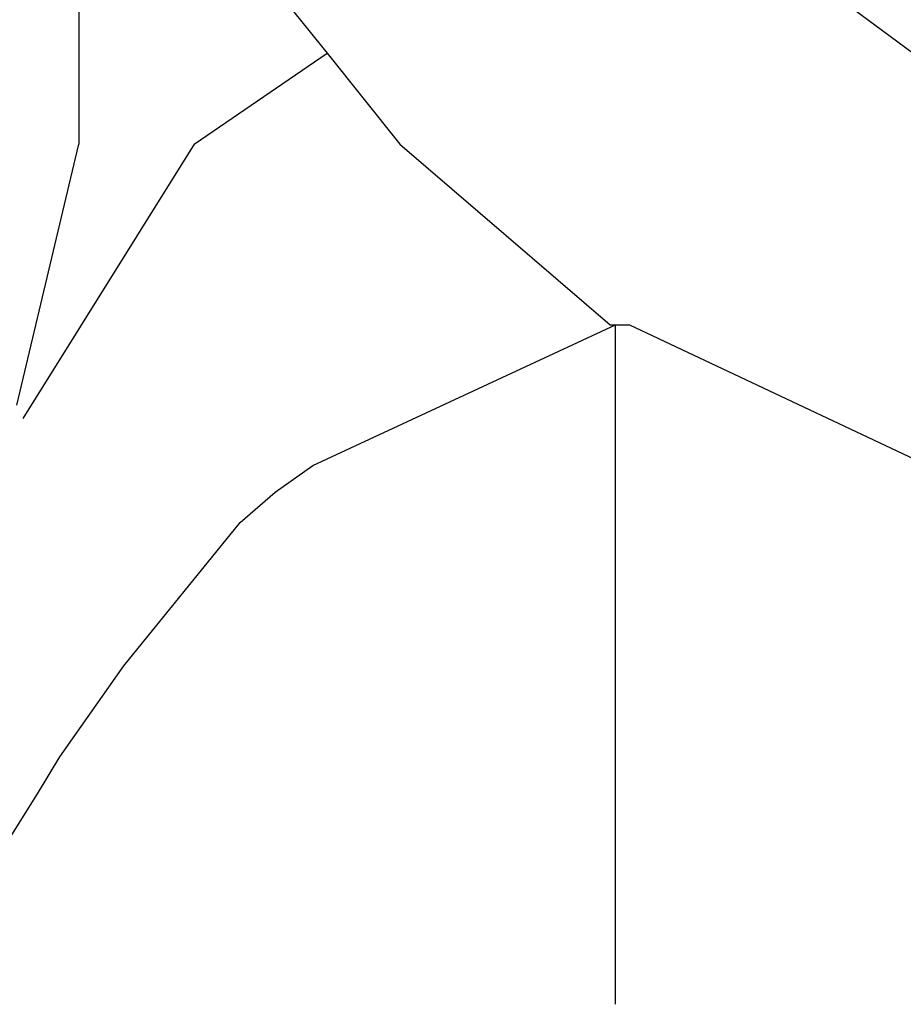
# Model space of a CAD drawing. Units: metres. Extents: x 3.8 to 14.6, y -3.5 to 4.7.
# Drawn here: x 5.3 to 5.6, y -1.9 to -1.6 of the extents above; entities that cross this region are included whole.
import ezdxf

# ---------------------------------------------------------------- set-up
doc = ezdxf.new("R2010")
doc.units = ezdxf.units.M
doc.layers.add('Edges', color=7, linetype='Continuous')

# ---------------------------------------------------------------- blocks, each defined once
blk = doc.blocks.new('marching band fr')
at = {"layer": 'Edges'}
for p, q in [((-2.80459, 0.30079), (-2.73307, 0.21162)), ((-2.80459, 0.29602), (-2.80459, 0.1855)), ((-2.64676, 0.27274), (-2.56437, 0.21162)), ((-2.77136, 0.1855), (-2.73307, 0.21162)), ((-2.73307, 0.21162), (-2.71211, 0.1855)), ((-2.82243, 0.11038), (-2.80459, 0.1855)), ((-2.77136, 0.1855), (-2.8207, 0.10655)), ((-2.71211, 0.1855), (-2.65157, 0.13351)), ((-2.73721, 0.09304), (-2.65007, 0.13351)), ((-2.65157, 0.13351), (-2.65007, 0.13351)), ((-2.65007, 0.13351), (-2.64607, 0.13351)), ((-2.65007, -0.06205), (-2.65007, 0.13351)), ((-2.64607, 0.13351), (-2.54986, 0.08807)), ((-2.74802, 0.0853), (-2.73721, 0.09304)), ((-2.75809, 0.07661), (-2.74802, 0.0853)), ((-2.79163, 0.03531), (-2.75809, 0.07661)), ((-2.81005, 0.00915), (-2.79163, 0.03531)), ((-2.81648, -0.0015), (-2.81005, 0.00915)), ((-2.82382, -0.01333), (-2.81648, -0.0015))]:
    blk.add_line(p, q, dxfattribs=at)

msp = doc.modelspace()

# ---------------------------------------------------------------- block references
msp.add_blockref('marching band fr', (8.16879, -1.80701))

doc.saveas('drawing.dxf')
